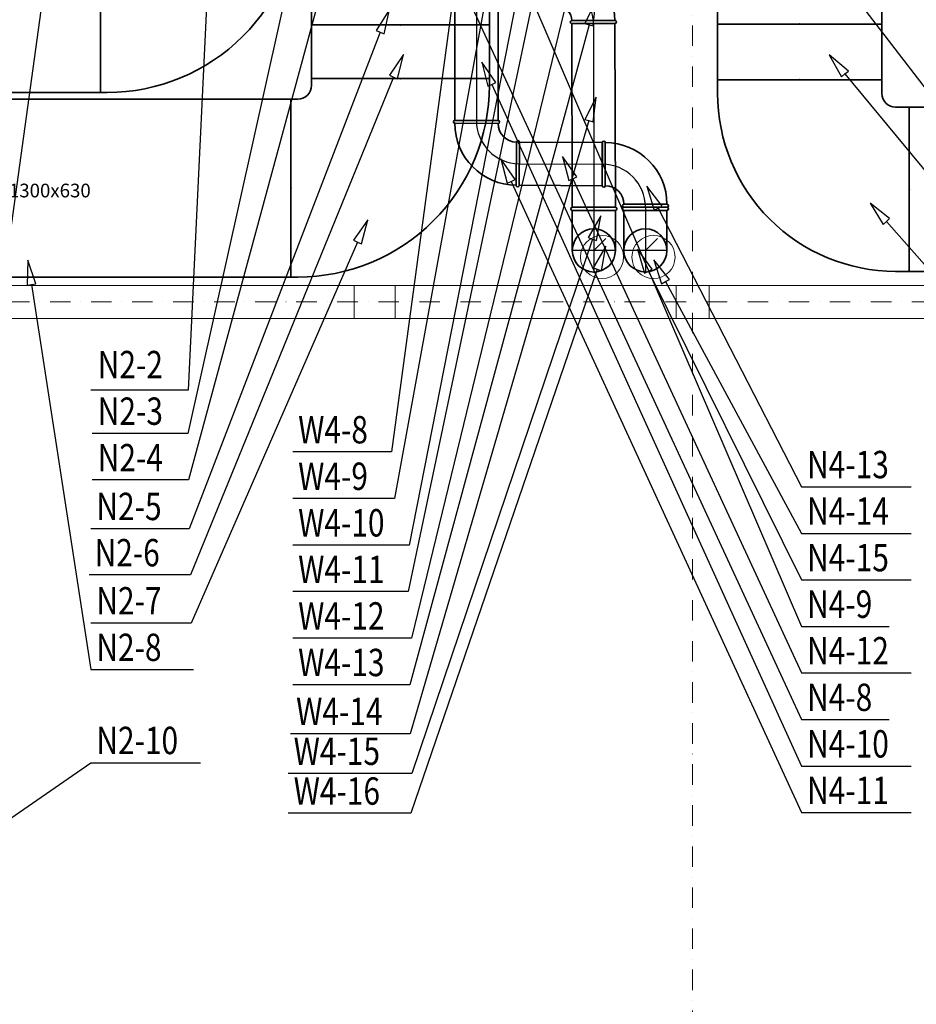
# Model space of a CAD drawing. Extents: x -812265 to 23553, y 42700 to 366728.
# Drawn here: x -770022 to -763473, y 339576 to 346768 of the extents above; entities that cross this region are included whole.
import ezdxf
from ezdxf.enums import TextEntityAlignment as Align

# ---------------------------------------------------------------- set-up
doc = ezdxf.new("R2010")
doc.units = 0
doc.header["$LTSCALE"] = 99.9
doc.header["$MEASUREMENT"] = 0
doc.linetypes.add('CENTER', pattern=[2, 1.25, -0.25, 0.25, -0.25])
doc.linetypes.add('DASHDOT', pattern=[1, 0.5, -0.25, 0, -0.25])
doc.layers.get('0').update_dxf_attribs({"linetype": 'CONTINUOUS'})
for name, color, linetype, lineweight in [('osie', 7, 'DASHDOT', 13), ('otwory strop nad piwnicą', 252, 'CONTINUOUS', 13), ('SŁUPY.KON', 252, 'CONTINUOUS', 13), ('WEN_N1-_ZLICZAC', 160, 'CONTINUOUS', 35), ('WEN_N2-_ZLICZAC', 160, 'CONTINUOUS', 35), ('WEN_N3-_ZLICZAC', 160, 'CONTINUOUS', 35), ('WEN_N4-_ZLICZAC', 160, 'CONTINUOUS', 35), ('WEN_W2-_ZLICZAC', 1, 'CONTINUOUS', 35), ('WEN_W4-_ZLICZAC', 1, 'CONTINUOUS', 35), ('ściany zewn', 252, 'CONTINUOUS', 13)]:
    doc.layers.add(name, color=color, linetype=linetype, lineweight=lineweight)
for name, color, linetype in [('WEN_N1-_ATRYBUT', 6, 'CONTINUOUS'), ('WEN_N1-_OSIE', 252, 'CONTINUOUS'), ('WEN_N2-_ATRYBUT', 6, 'CONTINUOUS'), ('WEN_N4-_ATRYBUT', 6, 'CONTINUOUS'), ('WEN_N4-_OSIE', 252, 'CENTER'), ('WEN_W1-_ATRYBUT', 6, 'CONTINUOUS'), ('WEN_W1-_OSIE', 252, 'CONTINUOUS'), ('WEN_W2-_ATRYBUT', 6, 'CONTINUOUS'), ('WEN_W4-_ATRYBUT', 6, 'CONTINUOUS'), ('WEN_W4-_OSIE', 252, 'CENTER')]:
    doc.layers.add(name, color=color, linetype=linetype)
doc.styles.get("Standard").update_dxf_attribs({"font": 'ARIAL.TTF'})
doc.styles.add('STYL_WENTYLE', font='Romans.shx', dxfattribs={"width": 0.8})

# ---------------------------------------------------------------- blocks, each defined once
blk = doc.blocks.new('QD-1300X800OSN1-_6320-954537_14')
blk.add_lwpolyline([(0, 650), (6321, 650), (6321, -650), (0, -650)], close=True)
for p in [(0, 0), (6321, 0)]:
    blk.add_point(p)
at = {"layer": 'WEN_N1-_ATRYBUT', "style": 'STYL_WENTYLE', "width": 0.8, "flags": 8}
blk.add_attdef('WENTYLE', text='', height=100, dxfattribs=at).set_placement((3160.5, 0), align=Align.BOTTOM_LEFT)
blk = doc.blocks.new('KL_63X12_5_1OSN1-_13')
blk.add_line((-600, 185), (600, 185))
blk.add_lwpolyline([(600, 0), (600, 815), (-600, 815), (-600, 0)], close=True)
blk.add_point((0, 0))
at = {"layer": 'WEN_N1-_ATRYBUT', "style": 'STYL_WENTYLE', "width": 0.8, "flags": 8}
blk.add_attdef('WENTYLE', text='', height=100, dxfattribs=at).set_placement((0, 500), align=Align.BOTTOM_LEFT)
blk = doc.blocks.new('QPO_12X63_1335_19_3OSN1-_11')
for points in [[(30, -600), (0, -600), (0, 600), (30, 600)], [(1305, -490), (1335, -490), (1335, -1690), (1305, -1690)]]:
    blk.add_lwpolyline(points)
blk.add_lwpolyline([(30, -600), (1305, -1690), (1305, -490), (30, 600)], close=True)
for p in [(0, 0), (1335, -1090)]:
    blk.add_point(p)
at = {"layer": 'WEN_N1-_ATRYBUT', "style": 'STYL_WENTYLE', "width": 0.8, "flags": 8}
blk.add_attdef('WENTYLE', text='', height=200, dxfattribs=at).set_placement((667.5, 1335), align=Align.BOTTOM_LEFT)
blk = doc.blocks.new('QD-1200X630OSN1-_406-0408318_14')
blk.add_lwpolyline([(0, 600), (406, 600), (406, -600), (0, -600)], close=True)
for p in [(0, 0), (406, 0)]:
    blk.add_point(p)
at = {"layer": 'WEN_N1-_ATRYBUT', "style": 'STYL_WENTYLE', "width": 0.8, "flags": 8}
blk.add_attdef('WENTYLE', text='', height=100, dxfattribs=at).set_placement((203, 0), align=Align.BOTTOM_LEFT)
blk = doc.blocks.new('QD-1200X630OSN1-_3897-576817_14')
blk.add_lwpolyline([(0, 600), (3897.6, 600), (3897.6, -600), (0, -600)], close=True)
for p in [(0, 0), (3897.6, 0)]:
    blk.add_point(p)
at = {"layer": 'WEN_N1-_ATRYBUT', "style": 'STYL_WENTYLE', "width": 0.8, "flags": 8}
blk.add_attdef('WENTYLE', text='', height=200, dxfattribs=at).set_placement((1948.8, 0), align=Align.BOTTOM_LEFT)
blk = doc.blocks.new('KL_12X63_8_1OSN1-_12')
blk.add_lwpolyline([(-600, 0), (-600, 100, -0.414214), (700, 1400), (800, 1400), (800, 200), (700, 200, 0.414214), (600, 100), (600, 0)], format="xyb", close=True)
for p in [(800, 800), (0, 0)]:
    blk.add_point(p)
at = {"layer": 'WEN_N1-_ATRYBUT', "style": 'STYL_WENTYLE', "width": 0.8, "flags": 8}
blk.add_attdef('WENTYLE', text='', height=200, dxfattribs=at).set_placement((-998.1, 800), align=Align.BOTTOM_LEFT)
blk = doc.blocks.new('DBS_16X8_12X63-2_42_3OSN1-_11')
for points in [[(30, -800), (0, -800), (0, 800), (30, 800)], [(390, -800), (420, -800), (420, 400), (390, 400)]]:
    blk.add_lwpolyline(points)
blk.add_lwpolyline([(30, -800), (390, -800), (390, 400), (30, 800)], close=True)
for p in [(0, 0), (420, -200)]:
    blk.add_point(p)
at = {"layer": 'WEN_N1-_ATRYBUT', "style": 'STYL_WENTYLE', "width": 0.8, "flags": 8}
blk.add_attdef('WENTYLE', text='', height=100, dxfattribs=at).set_placement((210, 420), align=Align.BOTTOM_LEFT)
blk = doc.blocks.new('DBS_16X8_13X63-2_42_3OSN1-_11')
for points in [[(30, -800), (0, -800), (0, 800), (30, 800)], [(390, -800), (420, -800), (420, 500), (390, 500)]]:
    blk.add_lwpolyline(points)
blk.add_lwpolyline([(30, -800), (390, -800), (390, 500), (30, 800)], close=True)
for p in [(0, 0), (420, -150)]:
    blk.add_point(p)
at = {"layer": 'WEN_N1-_ATRYBUT', "style": 'STYL_WENTYLE', "width": 0.8, "flags": 8}
blk.add_attdef('WENTYLE', text='', height=100, dxfattribs=at).set_placement((210, 420), align=Align.BOTTOM_LEFT)
blk = doc.blocks.new('KL_63X13_5_1OSW1-_13')
blk.add_line((-650, 185), (650, 185))
blk.add_lwpolyline([(650, 0), (650, 815), (-650, 815), (-650, 0)], close=True)
blk.add_point((0, 0))
at = {"layer": 'WEN_W1-_ATRYBUT', "style": 'STYL_WENTYLE', "width": 0.8, "flags": 8}
blk.add_attdef('WENTYLE', text='', height=100, dxfattribs=at).set_placement((0, 500), align=Align.BOTTOM_LEFT)
blk = doc.blocks.new('KL_13X63_8_1OSW1-_12')
blk.add_lwpolyline([(-650, 0), (-650, 50, -0.414214), (750, 1450), (800, 1450), (800, 150), (750, 150, 0.414214), (650, 50), (650, 0)], format="xyb", close=True)
for p in [(800, 800), (0, 0)]:
    blk.add_point(p)
at = {"layer": 'WEN_W1-_ATRYBUT', "style": 'STYL_WENTYLE', "width": 0.8, "flags": 8}
blk.add_attdef('WENTYLE', text='', height=100, dxfattribs=at).set_placement((-499, 800), align=Align.BOTTOM_LEFT)
blk = doc.blocks.new('DBS_16X8_13X63-2_42_3OSW1-_11')
for points in [[(30, -800), (0, -800), (0, 800), (30, 800)], [(390, -800), (420, -800), (420, 500), (390, 500)]]:
    blk.add_lwpolyline(points)
blk.add_lwpolyline([(30, -800), (390, -800), (390, 500), (30, 800)], close=True)
for p in [(0, 0), (420, -150)]:
    blk.add_point(p)
at = {"layer": 'WEN_W1-_ATRYBUT', "style": 'STYL_WENTYLE', "width": 0.8, "flags": 8}
blk.add_attdef('WENTYLE', text='', height=100, dxfattribs=at).set_placement((210, 420), align=Align.BOTTOM_LEFT)
blk = doc.blocks.new('QPO_13X63_1335_19_3OSN1-_12')
blk.add_lwpolyline([(-30, -650), (-1305, -1740), (-1305, -440), (-30, 650)], close=True)
for points in [[(-30, -650), (0, -650), (0, 650), (-30, 650)], [(-1305, -440), (-1335, -440), (-1335, -1740), (-1305, -1740)]]:
    blk.add_lwpolyline(points)
for p in [(0, 0), (-1335, -1090)]:
    blk.add_point(p)
at = {"layer": 'WEN_N1-_ATRYBUT', "style": 'STYL_WENTYLE', "width": 0.8, "flags": 8}
blk.add_attdef('WENTYLE', text='', height=100, dxfattribs=at).set_placement((-1166.5, 1335), align=Align.BOTTOM_LEFT)
blk = doc.blocks.new('KL_63X13_5_1OSN1-_13')
blk.add_line((-650, 185), (650, 185))
blk.add_lwpolyline([(650, 0), (650, 815), (-650, 815), (-650, 0)], close=True)
blk.add_point((0, 0))
at = {"layer": 'WEN_N1-_ATRYBUT', "style": 'STYL_WENTYLE', "width": 0.8, "flags": 8}
blk.add_attdef('WENTYLE', text='', height=200, dxfattribs=at).set_placement((0, 500), align=Align.BOTTOM_LEFT)
blk = doc.blocks.new('SR-315ON1-_2099-3962756250_14')
blk.add_lwpolyline([(0, -157.5), (0, 157.5), (2099.4, 157.5), (2099.4, -157.5)], close=True)
for p in [(0, 0), (2099.4, 0)]:
    blk.add_point(p)
at = {"layer": 'WEN_N1-_OSIE'}
blk.add_line((0, 0), (2099.4, 0), dxfattribs=at)
at = {"layer": 'WEN_N1-_ATRYBUT', "style": 'STYL_WENTYLE', "width": 0.8, "flags": 8}
blk.add_attdef('WENTYLE', text='', height=200, dxfattribs=at).set_placement((1049.7, 0), align=Align.BOTTOM_LEFT)
blk = doc.blocks.new('B31590ON1-_24')
for points in [[(315, -157.5), (315, 157.5, 1), (293, 157.5), (293, -157.5, 1)], [(157.5, -315), (-157.5, -315, -1), (-157.5, -293), (157.5, -293, -1)]]:
    blk.add_lwpolyline(points, format="xyb", close=True)
for radius in [450.5, 135.5]:
    blk.add_arc((293, -293), radius, 90, 180)
for p in [(315, 0), (0, -315)]:
    blk.add_point(p)
at = {"layer": 'WEN_N1-_OSIE'}
blk.add_arc((315, -315), 315, 90, 180, dxfattribs=at)
at = {"layer": 'WEN_N1-_ATRYBUT', "style": 'STYL_WENTYLE', "width": 0.8, "flags": 8}
blk.add_attdef('WENTYLE', text='', height=200, dxfattribs=at).set_placement((-840.6, -315), align=Align.BOTTOM_LEFT)
blk = doc.blocks.new('SR-315OW1-_1166-2834847551_14')
blk.add_lwpolyline([(0, -157.5), (0, 157.5), (1166.3, 157.5), (1166.3, -157.5)], close=True)
for p in [(0, 0), (1166.3, 0)]:
    blk.add_point(p)
at = {"layer": 'WEN_W1-_OSIE'}
blk.add_line((0, 0), (1166.3, 0), dxfattribs=at)
at = {"layer": 'WEN_W1-_ATRYBUT', "style": 'STYL_WENTYLE', "width": 0.8, "flags": 8}
blk.add_attdef('WENTYLE', text='', height=200, dxfattribs=at).set_placement((583.1, 0), align=Align.BOTTOM_LEFT)
blk = doc.blocks.new('B31545OW1-_23')
for points in [[(-203.6, -19.1), (19.1, 203.6, -1), (34.7, 188), (-188, -34.7, -1)], [(-157.5, -130.5), (157.5, -130.5, 1), (157.5, -108.4), (-157.5, -108.4, 1)]]:
    blk.add_lwpolyline(points, format="xyb", close=True)
for radius in [419.3, 104.3]:
    blk.add_arc((-261.8, -108.4), radius, 0, 45)
for p in [(-92.3, 92.3), (0, -130.5)]:
    blk.add_point(p)
at = {"layer": 'WEN_W1-_OSIE'}
blk.add_arc((-315, -130.5), 315, 0, 45, dxfattribs=at)
at = {"layer": 'WEN_W1-_ATRYBUT', "style": 'STYL_WENTYLE', "width": 0.8, "flags": 8}
blk.add_attdef('WENTYLE', text='', height=200, dxfattribs=at).set_placement((-250, -130.5), align=Align.BOTTOM_LEFT)
blk = doc.blocks.new('B31590OW1-_24')
for points in [[(315, -157.5), (315, 157.5, 1), (293, 157.5), (293, -157.5, 1)], [(157.5, -315), (-157.5, -315, -1), (-157.5, -293), (157.5, -293, -1)]]:
    blk.add_lwpolyline(points, format="xyb", close=True)
for radius in [450.5, 135.5]:
    blk.add_arc((293, -293), radius, 90, 180)
for p in [(315, 0), (0, -315)]:
    blk.add_point(p)
at = {"layer": 'WEN_W1-_OSIE'}
blk.add_arc((315, -315), 315, 90, 180, dxfattribs=at)
at = {"layer": 'WEN_W1-_ATRYBUT', "style": 'STYL_WENTYLE', "width": 0.8, "flags": 8}
blk.add_attdef('WENTYLE', text='', height=200, dxfattribs=at).set_placement((-840.6, -315), align=Align.BOTTOM_LEFT)
blk = doc.blocks.new('QD-1300X630OSN1-_392-2888790_14')
blk.add_lwpolyline([(0, 650), (392.3, 650), (392.3, -650), (0, -650)], close=True)
for p in [(0, 0), (392.3, 0)]:
    blk.add_point(p)
at = {"layer": 'WEN_N1-_ATRYBUT', "style": 'STYL_WENTYLE', "width": 0.8, "flags": 8}
blk.add_attdef('WENTYLE', text='', height=100, dxfattribs=at).set_placement((196.1, 0), align=Align.BOTTOM_LEFT)
blk = doc.blocks.new('KL_13X63_8_1OSN1-_12')
blk.add_lwpolyline([(-650, 0), (-650, 50, -0.414214), (750, 1450), (800, 1450), (800, 150), (750, 150, 0.414214), (650, 50), (650, 0)], format="xyb", close=True)
for p in [(800, 800), (0, 0)]:
    blk.add_point(p)
at = {"layer": 'WEN_N1-_ATRYBUT', "style": 'STYL_WENTYLE', "width": 0.8, "flags": 8}
blk.add_attdef('WENTYLE', text='', height=100, dxfattribs=at).set_placement((-499, 800), align=Align.BOTTOM_LEFT)
blk = doc.blocks.new('PSR315ON4-_3700_11')
blk.add_circle((0, 0), 157.5)
for p in [(111.4, 111.4), (0, 0)]:
    blk.add_point(p)
at = {"layer": 'WEN_N4-_OSIE'}
blk.add_line((0, 0), (111.4, 111.4), dxfattribs=at)
at = {"layer": 'WEN_N4-_ATRYBUT', "style": 'STYL_WENTYLE', "width": 0.8, "flags": 8}
blk.add_attdef('WENTYLE', text='', height=200, dxfattribs=at).set_placement((0, 0), align=Align.BOTTOM_LEFT)
blk = doc.blocks.new('B31590ON1-_13')
for p, q in [((-157.5, 22.05), (-157.5, 315)), ((157.5, 22.05), (157.5, 315))]:
    blk.add_line(p, q)
blk.add_lwpolyline([(157.5, 0), (-157.5, 0, -1), (-157.5, 22.05), (157.5, 22.05, -1)], format="xyb", close=True)
blk.add_circle((0, 315), 157.5)
blk.add_point((0, 0))
at = {"layer": 'WEN_N1-_OSIE'}
for p, q in [((0, 0), (0, 477.5)), ((-162.5, 315), (162.5, 315))]:
    blk.add_line(p, q, dxfattribs=at)
at = {"layer": 'WEN_N1-_ATRYBUT', "style": 'STYL_WENTYLE', "width": 0.8, "flags": 8}
blk.add_attdef('WENTYLE', text='', height=200, dxfattribs=at).set_placement((157.5, 0), align=Align.BOTTOM_LEFT)
blk = doc.blocks.new('SR-315ON1-_605-9379911395_14')
blk.add_lwpolyline([(0, -157.5), (0, 157.5), (605.9, 157.5), (605.9, -157.5)], close=True)
for p in [(0, 0), (605.9, 0)]:
    blk.add_point(p)
at = {"layer": 'WEN_N1-_OSIE'}
blk.add_line((0, 0), (605.9, 0), dxfattribs=at)
at = {"layer": 'WEN_N1-_ATRYBUT', "style": 'STYL_WENTYLE', "width": 0.8, "flags": 8}
blk.add_attdef('WENTYLE', text='', height=200, dxfattribs=at).set_placement((303, 0), align=Align.BOTTOM_LEFT)
blk = doc.blocks.new('B31590ON1-_23')
for points in [[(-315, -157.5), (-315, 157.5, -1), (-292.95, 157.5), (-292.95, -157.5, -1)], [(-157.5, -315), (157.5, -315, 1), (157.5, -292.95), (-157.5, -292.95, 1)]]:
    blk.add_lwpolyline(points, format="xyb", close=True)
for radius in [450.45, 135.45]:
    blk.add_arc((-292.95, -292.95), radius, 0, 90)
for p in [(-315, 0), (0, -315)]:
    blk.add_point(p)
at = {"layer": 'WEN_W1-_OSIE'}
blk.add_arc((-315, -315), 315, 0, 90, dxfattribs=at)
at = {"layer": 'WEN_W1-_ATRYBUT', "style": 'STYL_WENTYLE', "width": 0.8, "flags": 8}
blk.add_attdef('WENTYLE', text='', height=200, dxfattribs=at).set_placement((-157.5, -315), align=Align.BOTTOM_LEFT)
blk = doc.blocks.new('PSR315OW4-_3700_11')
blk.add_circle((0, 0), 157.5)
for p in [(111.4, 111.4), (0, 0)]:
    blk.add_point(p)
at = {"layer": 'WEN_W4-_OSIE'}
blk.add_line((0, 0), (111.4, 111.4), dxfattribs=at)
at = {"layer": 'WEN_W4-_ATRYBUT', "style": 'STYL_WENTYLE', "width": 0.8, "flags": 8}
blk.add_attdef('WENTYLE', text='', height=200, dxfattribs=at).set_placement((0, 0), align=Align.BOTTOM_LEFT)
blk = doc.blocks.new('SR-315OW1-_1342-1399062801_14')
blk.add_lwpolyline([(0, -157.5), (0, 157.5), (1342.1, 157.5), (1342.1, -157.5)], close=True)
for p in [(0, 0), (1342.1, 0)]:
    blk.add_point(p)
at = {"layer": 'WEN_W1-_OSIE'}
blk.add_line((0, 0), (1342.1, 0), dxfattribs=at)
at = {"layer": 'WEN_W1-_ATRYBUT', "style": 'STYL_WENTYLE', "width": 0.8, "flags": 8}
blk.add_attdef('WENTYLE', text='', height=200, dxfattribs=at).set_placement((671.1, 0), align=Align.BOTTOM_LEFT)
blk = doc.blocks.new('SR-315OW1-_298-7114731174_14')
blk.add_lwpolyline([(0, -157.5), (0, 157.5), (298.7, 157.5), (298.7, -157.5)], close=True)
for p in [(0, 0), (298.7, 0)]:
    blk.add_point(p)
at = {"layer": 'WEN_W1-_OSIE'}
blk.add_line((0, 0), (298.7, 0), dxfattribs=at)
at = {"layer": 'WEN_W1-_ATRYBUT', "style": 'STYL_WENTYLE', "width": 0.8, "flags": 8}
blk.add_attdef('WENTYLE', text='', height=200, dxfattribs=at).set_placement((149.4, 0), align=Align.BOTTOM_LEFT)
blk = doc.blocks.new('B31545OW1-_24')
for points in [[(203.6, -19.1), (-19.1, 203.6, 1), (-34.7, 188), (188, -34.7, 1)], [(157.5, -130.5), (-157.5, -130.5, -1), (-157.5, -108.4), (157.5, -108.4, -1)]]:
    blk.add_lwpolyline(points, format="xyb", close=True)
for radius in [419.3, 104.3]:
    blk.add_arc((261.8, -108.4), radius, 135, 180)
for p in [(92.3, 92.3), (0, -130.5)]:
    blk.add_point(p)
at = {"layer": 'WEN_W1-_OSIE'}
blk.add_arc((315, -130.5), 315, 135, 180, dxfattribs=at)
at = {"layer": 'WEN_W1-_ATRYBUT', "style": 'STYL_WENTYLE', "width": 0.8, "flags": 8}
blk.add_attdef('WENTYLE', text='', height=200, dxfattribs=at).set_placement((-748.1, -130.5), align=Align.BOTTOM_LEFT)
blk = doc.blocks.new('B31590OW1-_13')
for p, q in [((-157.5, 22.1), (-157.5, 315)), ((157.5, 22.1), (157.5, 315))]:
    blk.add_line(p, q)
blk.add_lwpolyline([(157.5, 0), (-157.5, 0, -1), (-157.5, 22.1), (157.5, 22.1, -1)], format="xyb", close=True)
blk.add_circle((0, 315), 157.5)
blk.add_point((0, 0))
at = {"layer": 'WEN_W1-_OSIE'}
for p, q in [((0, 0), (0, 477.5)), ((-162.5, 315), (162.5, 315))]:
    blk.add_line(p, q, dxfattribs=at)
at = {"layer": 'WEN_W1-_ATRYBUT', "style": 'STYL_WENTYLE', "width": 0.8, "flags": 8}
blk.add_attdef('WENTYLE', text='', height=100, dxfattribs=at).set_placement((157.5, 0), align=Align.BOTTOM_LEFT)
blk = doc.blocks.new('B31590ON1-_11')
for points in [[(-315, 157.5), (-315, 472.5, -1), (-292.95, 472.5), (-292.95, 157.5, -1)], [(-157.5, 0), (157.5, 0, 1), (157.5, 22.05), (-157.5, 22.05, 1)]]:
    blk.add_lwpolyline(points, format="xyb", close=True)
for radius in [450.45, 135.45]:
    blk.add_arc((-292.95, 22.05), radius, 0, 90)
for p in [(-315, 315), (0, 0)]:
    blk.add_point(p)
at = {"layer": 'WEN_W1-_OSIE'}
blk.add_arc((-315, 0), 315, 0, 90, dxfattribs=at)
at = {"layer": 'WEN_W1-_ATRYBUT', "style": 'STYL_WENTYLE', "width": 0.8, "flags": 8}
blk.add_attdef('WENTYLE', text='', height=200, dxfattribs=at).set_placement((-157.5, 0), align=Align.BOTTOM_LEFT)
blk = doc.blocks.new('QD-1300X630OSW2-_4094-927309_14')
blk.add_lwpolyline([(0, 650), (4094.9, 650), (4094.9, -650), (0, -650)], close=True)
for p in [(0, 0), (4094.9, 0)]:
    blk.add_point(p)
at = {"layer": 'WEN_W2-_ATRYBUT', "style": 'STYL_WENTYLE', "width": 0.8, "flags": 8}
blk.add_attdef('WENTYLE', text='', height=200, dxfattribs=at).set_placement((2047.5, 0), align=Align.BOTTOM_LEFT)
blk = doc.blocks.new('SR-315OW4-_5125-1624183368_14')
blk.add_line((3000, -157.5), (3000, 157.5))
blk.add_lwpolyline([(0, -157.5), (0, 157.5), (5125.2, 157.5), (5125.2, -157.5)], close=True)
for p in [(0, 0), (5125.2, 0)]:
    blk.add_point(p)
at = {"layer": 'WEN_W4-_OSIE'}
blk.add_line((0, 0), (5125.2, 0), dxfattribs=at)
at = {"layer": 'WEN_W4-_ATRYBUT', "style": 'STYL_WENTYLE', "width": 0.8, "flags": 8}
blk.add_attdef('WENTYLE', text='', height=200, dxfattribs=at).set_placement((2562.6, 0), align=Align.BOTTOM_LEFT)
blk = doc.blocks.new('SR-315ON4-_5038-9002513115_14')
at = {"layer": 'WEN_N4-_ATRYBUT', "style": 'STYL_WENTYLE', "width": 0.8, "flags": 8}
blk.add_attdef('WENTYLE', text='', height=200, dxfattribs=at).set_placement((2519.5, 0), align=Align.BOTTOM_LEFT)
blk = doc.blocks.new('QD-1300X630OSN2-_4071-158772_14')
blk.add_lwpolyline([(0, 650), (4071.2, 650), (4071.2, -650), (0, -650)], close=True)
for p in [(0, 0), (4071.2, 0)]:
    blk.add_point(p)
at = {"layer": 'WEN_N2-_ATRYBUT', "style": 'STYL_WENTYLE', "width": 0.8, "flags": 8}
blk.add_attdef('WENTYLE', text='', height=200, dxfattribs=at).set_placement((2035.6, 0), align=Align.BOTTOM_LEFT)

msp = doc.modelspace()

# ---------------------------------------------------------------- linework, layer by layer
at = {"layer": 'osie', "ltscale": 3}
for p, q in [((-765107.2, 348524.5), (-765107.2, 319450.3)), ((-740870.2, 344706), (-773079.7, 344706))]:
    msp.add_line(p, q, dxfattribs=at)
at = {"layer": 'otwory strop nad piwnicą'}
for centre, start, end in [((-765768, 345034.3), 0, 180), ((-765392.7, 345034.3), 0, 180), ((-765768, 345034.3), 180, 0), ((-765392.7, 345034.3), 180, 0)]:
    msp.add_arc(centre, 157.5, start, end, dxfattribs=at)
at = {"layer": 'SŁUPY.KON'}
for p, q in [((-767278.6, 344826), (-767578.6, 344826)), ((-767578.6, 344826), (-767578.6, 344586)), ((-767278.6, 344586), (-767278.6, 344826)), ((-764986.1, 344826), (-765226.1, 344826)), ((-765226.1, 344826), (-765226.1, 344586)), ((-764986.1, 344586), (-764986.1, 344826)), ((-767578.6, 344586), (-767278.6, 344586)), ((-765226.1, 344586), (-764986.1, 344586))]:
    msp.add_line(p, q, dxfattribs=at)
at = {"layer": 'WEN_N1-_ATRYBUT'}
for points in [[(-768553, 349058.8), (-768521, 349056.8), (-768541.9, 349238.4), (-768584.9, 349060.8), (-768553, 349058.8), (-768792.4, 344060.9), (-769502.1, 344060.9)], [(-767360.9, 348248.6), (-767331.8, 348262.1), (-767436.5, 348412), (-767389.9, 348235.2), (-767360.9, 348248.6), (-764310.4, 341656), (-763670.4, 341656)], [(-766813.9, 348159), (-766784.5, 348171.6), (-766885, 348324.3), (-766843.3, 348146.3), (-766813.9, 348159), (-764310.4, 342336), (-763670.4, 342336)], [(-767845.3, 348008.2), (-767814.2, 348000.9), (-767804, 348183.4), (-767876.5, 348015.6), (-767845.3, 348008.2), (-768794.8, 343746), (-769491.8, 343746)], [(-767692.7, 347447.4), (-767661.9, 347438.6), (-767643, 347620.5), (-767723.4, 347456.3), (-767692.7, 347447.4), (-768788.4, 343406), (-769491.8, 343406)], [(-764046.4, 347098.5), (-764021.1, 347118), (-764156.3, 347241.1), (-764071.8, 347079), (-764046.4, 347098.5), (-760468.4, 342453.6), (-759828.4, 342453.6)], [(-767388.9, 346676.3), (-767359.2, 346664.3), (-767321.1, 346843.1), (-767418.5, 346688.4), (-767388.9, 346676.3), (-768785.4, 343050), (-769501.5, 343050)], [(-767291.7, 346349), (-767262.3, 346336.2), (-767219.8, 346514.1), (-767321, 346361.8), (-767291.7, 346349), (-768773.5, 342712.2), (-769515, 342712.2)], [(-763993.8, 346371.5), (-763969.1, 346391.9), (-764108.6, 346510.2), (-764018.4, 346351.1), (-763993.8, 346371.5), (-760468.4, 342113.6), (-759828.4, 342113.6)], [(-766573.1, 346294.4), (-766544, 346307.7), (-766647.6, 346458.3), (-766602.3, 346281.2), (-766573.1, 346294.4), (-764310.4, 341316), (-763510.4, 341316)], [(-765982.3, 345606.1), (-765953.2, 345619.5), (-766057.9, 345769.4), (-766011.3, 345592.6), (-765982.3, 345606.1), (-764310.4, 341996), (-763510.4, 341996)], [(-763691.6, 345293.6), (-763667.6, 345314.8), (-763810.7, 345428.5), (-763715.5, 345272.4), (-763691.6, 345293.6), (-760503.7, 341685), (-759863.7, 341685)], [(-767555.4, 345142.9), (-767526.5, 345129.3), (-767478.9, 345305.8), (-767584.4, 345156.5), (-767555.4, 345142.9), (-768769, 342360.9), (-769502.1, 342360.9)], [(-765305, 344854.5), (-765276.9, 344869.7), (-765390.7, 345012.8), (-765333.2, 344839.2), (-765305, 344854.5), (-764310.4, 343016), (-763510.4, 343016)], [(-772347.2, 339374.9), (-772365.4, 339401.2), (-772495.3, 339272.6), (-772329, 339348.6), (-772347.2, 339374.9), (-769502.1, 341340.9), (-768702.1, 341340.9)]]:
    msp.add_lwpolyline(points, dxfattribs=at)
at = {"layer": 'WEN_N2-_ATRYBUT'}
msp.add_lwpolyline([(-769935.8, 344833.3), (-769904.2, 344838.2), (-769963.2, 345011.2), (-769967.4, 344828.4), (-769935.8, 344833.3), (-769502.1, 342020.9), (-768753.5, 342020.9)], dxfattribs=at)
at = {"layer": 'WEN_N4-_ATRYBUT'}
msp.add_lwpolyline([(-765430.3, 344931.3), (-765401.7, 344945.5), (-765510.4, 345092.5), (-765459, 344917.1), (-765430.3, 344931.3), (-764310.4, 342676), (-763510.4, 342676)], dxfattribs=at)
at = {"layer": 'WEN_W1-_ATRYBUT'}
for points in [[(-769616, 348656.9), (-769584.4, 348651.8), (-769587.3, 348834.6), (-769647.6, 348662), (-769616, 348656.9), (-770344.7, 343392.5), (-771107.5, 343392.5)], [(-766624.5, 348650.1), (-766592.8, 348645.3), (-766597.5, 348828.1), (-766656.1, 348654.9), (-766624.5, 348650.1), (-767306.1, 343610.3), (-768028.2, 343610.3)], [(-766323, 348553.8), (-766291.7, 348547.5), (-766287.5, 348730.3), (-766354.4, 348560.1), (-766323, 348553.8), (-767284.2, 343270.3), (-768028.2, 343270.3)], [(-766193.4, 347934.3), (-766162, 347927.8), (-766156.9, 348110.5), (-766224.7, 347940.7), (-766193.4, 347934.3), (-767176.8, 342930.3), (-768028.2, 342930.3)], [(-766228.2, 347135.6), (-766197, 347128.8), (-766189.5, 347311.4), (-766259.5, 347142.5), (-766228.2, 347135.6), (-767184.7, 342590.3), (-768028.2, 342590.3)], [(-766022.3, 346925.1), (-765991.4, 346917.1), (-765977.4, 347099.4), (-766053.3, 346933.1), (-766022.3, 346925.1), (-767161, 342250.3), (-768028.2, 342250.3)], [(-765863.2, 346730.5), (-765832.4, 346721.8), (-765814.2, 346903.7), (-765894, 346739.2), (-765863.2, 346730.5), (-767172.3, 341910.3), (-768028.2, 341910.3)], [(-765864.1, 346030.4), (-765833.5, 346021), (-765811.1, 346202.4), (-765894.7, 346039.8), (-765864.1, 346030.4), (-767170.3, 341552.7), (-768042.9, 341552.7)], [(-766432.7, 345587), (-766403.6, 345600.4), (-766508, 345750.5), (-766461.8, 345573.6), (-766432.7, 345587), (-764310.4, 340976), (-763510.4, 340976)], [(-765358.2, 345391.1), (-765329.7, 345405.7), (-765440.5, 345551.1), (-765386.6, 345376.4), (-765358.2, 345391.1), (-764310.4, 343356), (-763510.4, 343356)], [(-765838.6, 345165.5), (-765808.5, 345154.5), (-765777, 345334.6), (-765868.7, 345176.5), (-765838.6, 345165.5), (-767158.4, 341262), (-768061.1, 341262)]]:
    msp.add_lwpolyline(points, dxfattribs=at)
at = {"layer": 'WEN_W4-_ATRYBUT'}
msp.add_lwpolyline([(-765802.9, 344945.2), (-765772.8, 344934.1), (-765740.9, 345114.1), (-765832.9, 344956.2), (-765802.9, 344945.2), (-767166.3, 340971.3), (-768061.1, 340971.3)], dxfattribs=at)
at = {"layer": 'ściany zewn'}
for p, q in [((-758726.8, 344826), (-770197.1, 344826)), ((-770197.1, 344586), (-752926.8, 344586))]:
    msp.add_line(p, q, dxfattribs=at)

# ---------------------------------------------------------------- block references
at = {"layer": 'WEN_N2-_ZLICZAC'}
ref = msp.add_blockref('DBS_16X8_13X63-2_42_3OSN1-_11', (-768482.2, 349484.7, -1226.5), dxfattribs=dict(at, xscale=-1, rotation=90))
ref.add_attrib('WENTYLE', 'N2-2', dxfattribs={"layer": 'WEN_N1-_ATRYBUT', "height": 200, "style": 'STYL_WENTYLE', "width": 0.8, "flags": 8}).set_placement((-769451.8, 344086, -1226.5), align=Align.BOTTOM_LEFT)
ref = msp.add_blockref('QPO_13X63_1335_19_3OSN1-_12', (-768332.2, 349064.3, -1226.5), dxfattribs=dict(at, rotation=90))
ref.add_attrib('WENTYLE', 'N2-3', dxfattribs={"layer": 'WEN_N1-_ATRYBUT', "height": 200, "style": 'STYL_WENTYLE', "width": 0.8, "flags": 8}).set_placement((-769451.8, 343746, -1226.5), align=Align.BOTTOM_LEFT)
ref = msp.add_blockref('KL_63X13_5_1OSN1-_13', (-767241.1, 347729.9), dxfattribs=dict(at, rotation=180))
ref.add_attrib('WENTYLE', 'N2-4', dxfattribs={"layer": 'WEN_N1-_ATRYBUT', "height": 200, "style": 'STYL_WENTYLE', "width": 0.8, "flags": 8}).set_placement((-769451.8, 343406), align=Align.BOTTOM_LEFT)
ref = msp.add_blockref('KL_63X13_5_1OSN1-_13', (-767241.1, 346729.9), dxfattribs=at)
ref.add_attrib('WENTYLE', 'N2-5', dxfattribs={"layer": 'WEN_N1-_ATRYBUT', "height": 200, "style": 'STYL_WENTYLE', "width": 0.8, "flags": 8}).set_placement((-769461.5, 343050), align=Align.BOTTOM_LEFT)
ref = msp.add_blockref('QD-1300X630OSN1-_392-2888790_14', (-767241.1, 346729.9), dxfattribs=dict(at, rotation=270))
ref.add_attrib('WENTYLE', 'N2-6', dxfattribs={"layer": 'WEN_N1-_ATRYBUT', "height": 200, "style": 'STYL_WENTYLE', "width": 0.8, "flags": 8}).set_placement((-769475, 342712.2), align=Align.BOTTOM_LEFT)
ref = msp.add_blockref('KL_13X63_8_1OSN1-_12', (-767241.1, 346337.6), dxfattribs=dict(at, rotation=180))
ref.add_attrib('WENTYLE', 'N2-7', dxfattribs={"layer": 'WEN_N1-_ATRYBUT', "height": 200, "style": 'STYL_WENTYLE', "width": 0.8, "flags": 8}).set_placement((-769462.1, 342360.9), align=Align.BOTTOM_LEFT)
ref = msp.add_blockref('QD-1300X630OSN2-_4071-158772_14', (-772112.3, 345537.6), dxfattribs=at)
ref.add_attrib('WENTYLE', 'N2-8', dxfattribs={"layer": 'WEN_N2-_ATRYBUT', "height": 200, "style": 'STYL_WENTYLE', "width": 0.8, "flags": 8}).set_placement((-769462.1, 342020.9), align=Align.BOTTOM_LEFT)
ref = msp.add_blockref('QD-1300X800OSN1-_6320-954537_14', (-772912.3, 344737.6), dxfattribs=dict(at, rotation=270))
ref.add_attrib('WENTYLE', 'N2-10', dxfattribs={"layer": 'WEN_N1-_ATRYBUT', "height": 200, "style": 'STYL_WENTYLE', "width": 0.8, "flags": 8}).set_placement((-769462.1, 341340.9), align=Align.BOTTOM_LEFT)
at = {"layer": 'WEN_N3-_ZLICZAC'}
ref = msp.add_blockref('DBS_16X8_12X63-2_42_3OSN1-_11', (-763035.3, 349490.5, -1226.5), dxfattribs=dict(at, rotation=270))
ref.add_attrib('WENTYLE', 'N3-2', dxfattribs={"layer": 'WEN_N1-_ATRYBUT', "height": 200, "style": 'STYL_WENTYLE', "width": 0.8, "flags": 8}).set_placement((-760428.4, 343473.6, -1226.5), align=Align.BOTTOM_LEFT)
ref = msp.add_blockref('QPO_12X63_1335_19_3OSN1-_11', (-763235.3, 349087.2, -1226.5), dxfattribs=dict(at, rotation=270))
ref.add_attrib('WENTYLE', 'N3-3', dxfattribs={"layer": 'WEN_N1-_ATRYBUT', "height": 200, "style": 'STYL_WENTYLE', "width": 0.8, "flags": 8}).set_placement((-760428.4, 343133.6, -1226.5), align=Align.BOTTOM_LEFT)
ref = msp.add_blockref('KL_63X12_5_1OSN1-_13', (-764325.3, 347735.5, -2453), dxfattribs=dict(at, rotation=180))
ref.add_attrib('WENTYLE', 'N3-4', dxfattribs={"layer": 'WEN_N1-_ATRYBUT', "height": 200, "style": 'STYL_WENTYLE', "width": 0.8, "flags": 8}).set_placement((-760428.4, 342793.6, -2453), align=Align.BOTTOM_LEFT)
ref = msp.add_blockref('KL_63X12_5_1OSN1-_13', (-764325.3, 346735.5, -2453), dxfattribs=at)
ref.add_attrib('WENTYLE', 'N3-5', dxfattribs={"layer": 'WEN_N1-_ATRYBUT', "height": 200, "style": 'STYL_WENTYLE', "width": 0.8, "flags": 8}).set_placement((-760428.4, 342453.6, -2453), align=Align.BOTTOM_LEFT)
ref = msp.add_blockref('QD-1200X630OSN1-_406-0408318_14', (-764325.3, 346735.5), dxfattribs=dict(at, rotation=270.1440992141514))
ref.add_attrib('WENTYLE', 'N3-6', dxfattribs={"layer": 'WEN_N1-_ATRYBUT', "height": 200, "style": 'STYL_WENTYLE', "width": 0.8, "flags": 8}).set_placement((-760428.4, 342113.6), align=Align.BOTTOM_LEFT)
ref = msp.add_blockref('KL_12X63_8_1OSN1-_12', (-763524.3, 345529.5), dxfattribs=dict(at, rotation=90))
ref.add_attrib('WENTYLE', 'N3-7', dxfattribs={"layer": 'WEN_N1-_ATRYBUT', "height": 200, "style": 'STYL_WENTYLE', "width": 0.8, "flags": 8}).set_placement((-760463.7, 341685), align=Align.BOTTOM_LEFT)
ref = msp.add_blockref('QD-1200X630OSN1-_3897-576817_14', (-759626.7, 345529.5), dxfattribs=dict(at, rotation=180))
ref.add_attrib('WENTYLE', 'N3-8', dxfattribs={"layer": 'WEN_N1-_ATRYBUT', "height": 200, "style": 'STYL_WENTYLE', "width": 0.8, "flags": 8}).set_placement((-758138.8, 343412.9), align=Align.BOTTOM_LEFT)
at = {"layer": 'WEN_N4-_ZLICZAC'}
ref = msp.add_blockref('SR-315ON4-_5038-9002513115_14', (-767002.5, 348446.8), dxfattribs=dict(at, rotation=180))
ref.add_attrib('WENTYLE', 'N4-8', dxfattribs={"layer": 'WEN_N4-_ATRYBUT', "height": 200, "style": 'STYL_WENTYLE', "width": 0.8, "flags": 8}).set_placement((-764270.4, 341656), align=Align.BOTTOM_LEFT)
ref = msp.add_blockref('B31590ON1-_24', (-766687.5, 348446.8), dxfattribs=dict(at, rotation=270))
ref.add_attrib('WENTYLE', 'N4-9', dxfattribs={"layer": 'WEN_N1-_ATRYBUT', "height": 200, "style": 'STYL_WENTYLE', "width": 0.8, "flags": 8}).set_placement((-764270.4, 342336), align=Align.BOTTOM_LEFT)
ref = msp.add_blockref('SR-315ON1-_2099-3962756250_14', (-766687.5, 348131.8), dxfattribs=dict(at, rotation=270.0486005903931))
ref.add_attrib('WENTYLE', 'N4-10', dxfattribs={"layer": 'WEN_N1-_ATRYBUT', "height": 200, "style": 'STYL_WENTYLE', "width": 0.8, "flags": 8}).set_placement((-764270.4, 341316), align=Align.BOTTOM_LEFT)
ref = msp.add_blockref('B31590ON1-_23', (-766687.5, 345717.4), dxfattribs=dict(at, rotation=179.6760874388407))
ref.add_attrib('WENTYLE', 'N4-11', dxfattribs={"layer": 'WEN_W1-_ATRYBUT', "height": 200, "style": 'STYL_WENTYLE', "width": 0.8, "flags": 8}).set_placement((-764270.4, 340976), align=Align.BOTTOM_LEFT)
ref = msp.add_blockref('SR-315ON1-_605-9379911395_14', (-766372.5, 345715.6), dxfattribs=dict(at, rotation=359.6760874388407))
ref.add_attrib('WENTYLE', 'N4-12', dxfattribs={"layer": 'WEN_N1-_ATRYBUT', "height": 200, "style": 'STYL_WENTYLE', "width": 0.8, "flags": 8}).set_placement((-764270.4, 341996), align=Align.BOTTOM_LEFT)
ref = msp.add_blockref('B31590ON1-_11', (-765451.6, 345397.2), dxfattribs=at)
ref.add_attrib('WENTYLE', 'N4-13', dxfattribs={"layer": 'WEN_W1-_ATRYBUT', "height": 200, "style": 'STYL_WENTYLE', "width": 0.8, "flags": 8}).set_placement((-764270.4, 343356), align=Align.BOTTOM_LEFT)
ref = msp.add_blockref('B31590ON1-_13', (-765451.6, 345397.2), dxfattribs=dict(at, rotation=180))
ref.add_attrib('WENTYLE', 'N4-14', dxfattribs={"layer": 'WEN_N1-_ATRYBUT', "height": 200, "style": 'STYL_WENTYLE', "width": 0.8, "flags": 8}).set_placement((-764270.4, 343016), align=Align.BOTTOM_LEFT)
ref = msp.add_blockref('PSR315ON4-_3700_11', (-765451.6, 345082.2), dxfattribs=at)
ref.add_attrib('WENTYLE', 'N4-15', dxfattribs={"layer": 'WEN_N4-_ATRYBUT', "height": 200, "style": 'STYL_WENTYLE', "width": 0.8, "flags": 8}).set_placement((-764270.4, 342676), align=Align.BOTTOM_LEFT)
at = {"layer": 'WEN_W2-_ZLICZAC'}
ref = msp.add_blockref('DBS_16X8_13X63-2_42_3OSW1-_11', (-768482.2, 349103.3, -1226.5), dxfattribs=dict(at, rotation=270))
ref.add_attrib('WENTYLE', 'W2-2', dxfattribs={"layer": 'WEN_W1-_ATRYBUT', "height": 200, "style": 'STYL_WENTYLE', "width": 0.8, "flags": 8}).set_placement((-771067.5, 343392.5, -1226.5), align=Align.BOTTOM_LEFT)
ref = msp.add_blockref('KL_63X13_5_1OSW1-_13', (-768632.2, 348686.3), dxfattribs=dict(at, rotation=180))
ref.add_attrib('WENTYLE', 'W2-3', dxfattribs={"layer": 'WEN_W1-_ATRYBUT', "height": 200, "style": 'STYL_WENTYLE', "width": 0.8, "flags": 8}).set_placement((-771067.5, 343052.5), align=Align.BOTTOM_LEFT)
ref = msp.add_blockref('KL_63X13_5_1OSW1-_13', (-768632.2, 347686.3), dxfattribs=at)
ref.add_attrib('WENTYLE', 'W2-4', dxfattribs={"layer": 'WEN_W1-_ATRYBUT', "height": 200, "style": 'STYL_WENTYLE', "width": 0.8, "flags": 8}).set_placement((-771067.5, 342712.5), align=Align.BOTTOM_LEFT)
ref = msp.add_blockref('KL_13X63_8_1OSW1-_12', (-768632.2, 347686.3), dxfattribs=dict(at, rotation=180))
ref.add_attrib('WENTYLE', 'W2-5', dxfattribs={"layer": 'WEN_W1-_ATRYBUT', "height": 200, "style": 'STYL_WENTYLE', "width": 0.8, "flags": 8}).set_placement((-771067.5, 342372.5), align=Align.BOTTOM_LEFT)
ref = msp.add_blockref('QD-1300X630OSW2-_4094-927309_14', (-773527.1, 346886.3), dxfattribs=at)
ref.add_attrib('WENTYLE', 'W2-6', dxfattribs={"layer": 'WEN_W2-_ATRYBUT', "height": 200, "style": 'STYL_WENTYLE', "width": 0.8, "flags": 8}).set_placement((-771067.5, 342032.5), align=Align.BOTTOM_LEFT)
at = {"layer": 'WEN_W4-_ZLICZAC'}
ref = msp.add_blockref('SR-315OW4-_5125-1624183368_14', (-766543, 348877.2), dxfattribs=dict(at, rotation=180))
ref.add_attrib('WENTYLE', 'W4-8', dxfattribs={"layer": 'WEN_W4-_ATRYBUT', "height": 200, "style": 'STYL_WENTYLE', "width": 0.8, "flags": 8}).set_placement((-767988.2, 343610.3), align=Align.BOTTOM_LEFT)
ref = msp.add_blockref('B31590OW1-_24', (-766228, 348877.2), dxfattribs=dict(at, rotation=270))
ref.add_attrib('WENTYLE', 'W4-9', dxfattribs={"layer": 'WEN_W1-_ATRYBUT', "height": 200, "style": 'STYL_WENTYLE', "width": 0.8, "flags": 8}).set_placement((-767988.2, 343270.3), align=Align.BOTTOM_LEFT)
ref = msp.add_blockref('SR-315OW1-_1166-2834847551_14', (-766228, 348562.2), dxfattribs=dict(at, rotation=269.9979151381162))
ref.add_attrib('WENTYLE', 'W4-10', dxfattribs={"layer": 'WEN_W1-_ATRYBUT', "height": 200, "style": 'STYL_WENTYLE', "width": 0.8, "flags": 8}).set_placement((-767988.2, 342930.3), align=Align.BOTTOM_LEFT)
ref = msp.add_blockref('B31545OW1-_23', (-766228, 347265.4), dxfattribs=dict(at, rotation=180.0186355311487))
ref.add_attrib('WENTYLE', 'W4-11', dxfattribs={"layer": 'WEN_W1-_ATRYBUT', "height": 200, "style": 'STYL_WENTYLE', "width": 0.8, "flags": 8}).set_placement((-767988.2, 342590.3), align=Align.BOTTOM_LEFT)
ref = msp.add_blockref('SR-315OW1-_298-7114731174_14', (-766135.8, 347173.2), dxfattribs=dict(at, rotation=314.9579805577123))
ref.add_attrib('WENTYLE', 'W4-12', dxfattribs={"layer": 'WEN_W1-_ATRYBUT', "height": 200, "style": 'STYL_WENTYLE', "width": 0.8, "flags": 8}).set_placement((-767988.2, 342250.3), align=Align.BOTTOM_LEFT)
ref = msp.add_blockref('B31545OW1-_24', (-765832.2, 346869.8), dxfattribs=dict(at, rotation=225.1574976297116))
ref.add_attrib('WENTYLE', 'W4-13', dxfattribs={"layer": 'WEN_W1-_ATRYBUT', "height": 200, "style": 'STYL_WENTYLE', "width": 0.8, "flags": 8}).set_placement((-767988.2, 341910.3), align=Align.BOTTOM_LEFT)
ref = msp.add_blockref('SR-315OW1-_1342-1399062801_14', (-765831.8, 346739.3), dxfattribs=dict(at, rotation=270.1574976371399))
ref.add_attrib('WENTYLE', 'W4-14', dxfattribs={"layer": 'WEN_W1-_ATRYBUT', "height": 200, "style": 'STYL_WENTYLE', "width": 0.8, "flags": 8}).set_placement((-768002.9, 341552.7), align=Align.BOTTOM_LEFT)
ref = msp.add_blockref('B31590OW1-_13', (-765828.1, 345397.2), dxfattribs=dict(at, rotation=180))
ref.add_attrib('WENTYLE', 'W4-15', dxfattribs={"layer": 'WEN_W1-_ATRYBUT', "height": 200, "style": 'STYL_WENTYLE', "width": 0.8, "flags": 8}).set_placement((-768021.1, 341262), align=Align.BOTTOM_LEFT)
ref = msp.add_blockref('PSR315OW4-_3700_11', (-765828.1, 345082.2), dxfattribs=at)
ref.add_attrib('WENTYLE', 'W4-16', dxfattribs={"layer": 'WEN_W4-_ATRYBUT', "height": 200, "style": 'STYL_WENTYLE', "width": 0.8, "flags": 8}).set_placement((-768021.1, 340971.3), align=Align.BOTTOM_LEFT)

# ---------------------------------------------------------------- texts
at = {"layer": 'WEN_N1-_ZLICZAC', "insert": (-770101.1, 345569.9), "char_height": 100, "width": 711.247, "attachment_point": 1}
msp.add_mtext('{\\fArial|b0|i0|c238|p34;1300x630}', dxfattribs=at)

doc.saveas('drawing.dxf')
